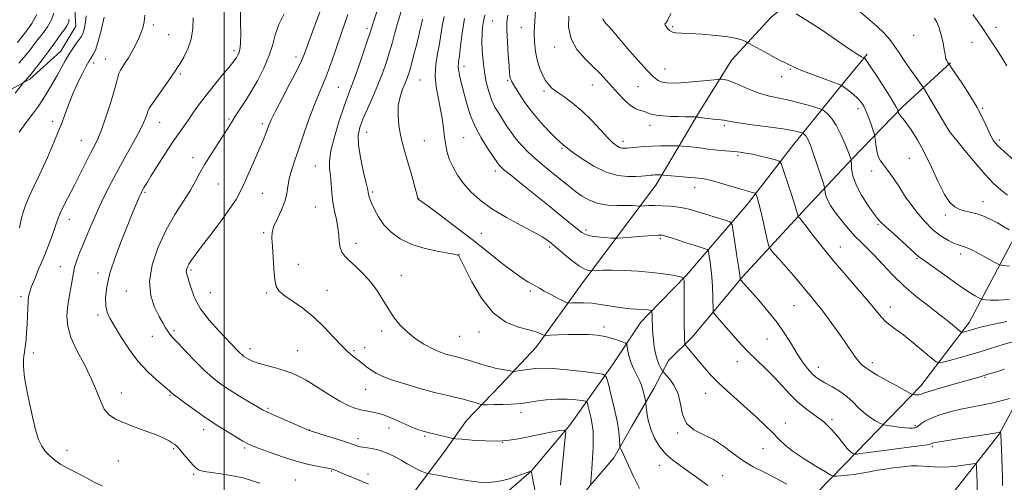
# Model space of a CAD drawing. Extents: x 2197300 to 2200200, y 307300 to 310200.
# Drawn here: x 2197918 to 2198313, y 308281 to 308466 of the extents above; entities that cross this region are included whole.
import ezdxf

# ---------------------------------------------------------------- set-up
doc = ezdxf.new("R2010")
doc.units = 0
doc.header["$MEASUREMENT"] = 0
for name, color, linetype, lineweight in [('BREAKLINE DTM HARD', 7, 'Continuous', 0), ('CONTOUR INDEX', 41, 'Continuous', 13), ('CONTOUR INTERMEDIATE', 44, 'Continuous', 0), ('GRID LINE', 7, 'Continuous', 0), ('SPOT ELEVATION DTM', 2, 'Continuous', 13)]:
    doc.layers.add(name, color=color, linetype=linetype, lineweight=lineweight)

msp = doc.modelspace()

# ---------------------------------------------------------------- linework, layer by layer
at = {"layer": 'BREAKLINE DTM HARD', "extrusion": (-0.07262214331171839, -0.09691299814356902, 0.9926398617281279), "elevation": -188416.9425206443, "flags": 128}
msp.add_lwpolyline([(1574146.012549305, 1553589.739692701), (1574146.012549306, 1553584.867834739)], dxfattribs=at)
at = {"layer": 'BREAKLINE DTM HARD', "extrusion": (0.2445177915805702, -0.3724747244260783, 0.8952505957910769), "elevation": 423631.6103420501, "flags": 128}
msp.add_lwpolyline([(2006865.640143499, -848681.7285428586), (2006829.743109655, -848693.2869537021), (2006808.278943394, -848698.6060670414)], dxfattribs=at)
at = {"layer": 'BREAKLINE DTM HARD'}
for points in [[(2198173.31, 308399.98, 1115.29), (2198190.93, 308429.56, 1120.37), (2198203.86, 308450.27, 1122.97), (2198219.74, 308467.44, 1125.51), (2198232.7, 308478.11, 1126.92), (2198249.2, 308489.97, 1128.75)], [(2197902.33, 308431.97, 1084.52), (2197921.89, 308442.58, 1086.23), (2197934.34, 308453.79, 1087.24), (2197940.28, 308463.84, 1086.95), (2197939.72, 308475.09, 1086.95)], [(2198209.98, 308392.21, 1115.29), (2198228.8, 308416.48, 1119.07), (2198247.03, 308438.98, 1123.79), (2198258.21, 308452.59, 1126.27)], [(2198208.14, 308363.21, 1114.17), (2198232.27, 308389.27, 1118.3), (2198252.28, 308410.59, 1122.08), (2198272.29, 308431.32, 1126.33), (2198291.72, 308449.1, 1130.11)], [(2198228.04, 308266.11, 1106.18), (2198253.94, 308292.76, 1112.2), (2198279.83, 308319.42, 1116.57), (2198299.24, 308344.87, 1120.65), (2198316.26, 308376.81, 1125.31), (2198329.18, 308399.88, 1130.04), (2198337.42, 308406.99, 1131.45), (2198352.2, 308402.91, 1131.45), (2198364.04, 308391.72, 1132.28), (2198374.7, 308383.49, 1131.81), (2198381.81, 308375.25, 1130.86), (2198385.97, 308365.81, 1130.15), (2198389.55, 308355.19, 1129.92), (2198393.73, 308341.04, 1129.68), (2198397.31, 308329.24, 1129.27), (2198399.1, 308323.34, 1128.74)], [(2198170.41, 308396.11, 1114.7), (2198143.63, 308360.4, 1109.2), (2198125.22, 308334.99, 1105.29), (2198110.99, 308319.64, 1103.28), (2198097.34, 308305.47, 1100.97), (2198088.44, 308293.06, 1099.31), (2198076.56, 308277.11, 1096.95), (2198068.26, 308267.07, 1094.76), (2198067.66, 308267.07, 1094.64), (2198053.46, 308265.32, 1093.16), (2198032.15, 308264.78, 1092.63), (2198010.85, 308266.01, 1091.68), (2197995.46, 308267.23, 1091.44), (2197971.2, 308268.47, 1090.79), (2197951.66, 308262.01, 1090.85), (2197934.48, 308254.35, 1086.83), (2197917.89, 308246.1, 1085.58), (2197898.96, 308248.51, 1085.94)], [(2198352.42, 308378.03, 1126.23), (2198329.53, 308333.67, 1116.43), (2198311.33, 308299.95, 1111.88), (2198293.1, 308276.87, 1108.16), (2198268.96, 308256.12, 1104.15), (2198254.83, 308242.5, 1100.48), (2198234.8, 308227.08, 1098.36), (2198220.06, 308219.95, 1096.23), (2198214, 308215.21, 1095.66)], [(2198170.26, 308314.4, 1106.17), (2198172.53, 308318.32, 1106.59), (2198178.47, 308329.55, 1108.9), (2198187.97, 308338.99, 1110.5), (2198196.87, 308349.63, 1112.1), (2198208.14, 308363.21, 1114.17)], [(2198170.32, 308348.1, 1107.77), (2198167.27, 308344.96, 1107.3), (2198155.98, 308327.82, 1104.7), (2198138.76, 308303.6, 1100.2), (2198123.34, 308285.29, 1098.01), (2198107.92, 308271.71, 1097.01), (2198095.46, 308260.49, 1093.87), (2198089.52, 308251.04, 1092.63), (2198085.36, 308242.17, 1092.15), (2198078.83, 308232.13, 1089.31)], [(2198170.12, 308237.16, 1100.1), (2198164.06, 308235.48, 1099.49), (2198140.97, 308231.98, 1097.83), (2198126.18, 308233.79, 1097.3), (2198125.59, 308236.75, 1097.72), (2198130.96, 308255.09, 1098.31), (2198138.09, 308268.09, 1100.67), (2198146.99, 308279.31, 1101.98), (2198156.49, 308290.54, 1103.52), (2198163.62, 308302.95, 1104.94), (2198170.26, 308314.4, 1106.17)]]:
    msp.add_polyline3d(points, dxfattribs=at)
at = {"layer": 'CONTOUR INDEX', "flags": 128}
for points, elevation in [([(2198039.016, 308471.226), (2198037.091, 308466.025), (2198032.062, 308452.5330000001), (2198030.943, 308449.8700000001), (2198029.225, 308446.3520000001), (2198026.4829, 308441.0600000001), (2198023.311, 308435.0039000001), (2198020.552, 308429.677), (2198018.837, 308426.1840000001), (2198017.92, 308424.0789000001), (2198016.687, 308420.769), (2198015.725, 308418.3570000001), (2198014.274, 308414.9190000001), (2198012.253, 308410.3040000001), (2198009.998, 308405.2430000001), (2198007.948, 308400.6880000001), (2198006.351, 308397.2600000001), (2198004.695, 308394.2490000001), (2198002.2771, 308390.611), (2197998.67, 308385.6680000001), (2197994.542, 308380.193), (2197990.836, 308375.322), (2197988.276, 308371.9170000001), (2197986.7129, 308369.7430000001), (2197985.776, 308368.2920000001), (2197985.158, 308367.1290000001), (2197984.803, 308366.1180000001), (2197984.716, 308365.1960000001), (2197984.896, 308364.2550000001), (2197985.313, 308362.9890000001), (2197985.933, 308361.046), (2197986.786, 308358.17), (2197988.181, 308354.498), (2197990.492, 308350.2670000001), (2197993.892, 308345.757), (2197997.75, 308341.4330000001), (2198005.293, 308333.5970000001), (2198006.344, 308332.5420000001), (2198007.156, 308331.8090000001), (2198007.9, 308331.2380000001), (2198008.715, 308330.698), (2198009.767, 308330.079), (2198011.314, 308329.3520000001), (2198013.642, 308328.5110000001), (2198016.882, 308327.5600000001), (2198020.553, 308326.5640000001), (2198024.016, 308325.599), (2198026.862, 308324.6660000001), (2198029.57, 308323.4670000001), (2198032.8461, 308321.6291000001), (2198037.147, 308318.952), (2198041.936, 308315.9290000001), (2198046.427, 308313.2270000001), (2198050.024, 308311.36), (2198052.876, 308310.235), (2198055.323, 308309.606), (2198057.698, 308309.2160000001), (2198060.316, 308308.746), (2198063.486, 308307.865), (2198067.355, 308306.373), (2198071.421, 308304.5980000001), (2198075.021, 308302.9969), (2198077.652, 308301.9230000001), (2198079.467, 308301.297), (2198080.776, 308300.9340000001), (2198081.889, 308300.6660000001), (2198084.659, 308300.0320000001), (2198090.731, 308298.5630000001), (2198091.844, 308298.3100000001), (2198093.062, 308298.15), (2198095.428, 308297.9450000001), (2198099.625, 308297.615), (2198104.889, 308297.307), (2198110.094, 308297.225), (2198114.415, 308297.5200000001), (2198118.217, 308298.1350000001), (2198122.1679, 308298.958), (2198126.675, 308299.8740000001), (2198131.118, 308300.74), (2198134.618, 308301.4080000001), (2198136.528, 308301.6531000001), (2198137.144, 308300.9390000001), (2198136.992, 308298.6549000001), (2198135.966, 308289.199), (2198135.418, 308283.92), (2198134.9989, 308279.513)], 1100), ([(2197951.7669, 308467.4940000001), (2197950.508, 308462.066), (2197949.241, 308457.2830000001), (2197948.184, 308454.153), (2197947.35, 308452.4070000001), (2197946.704, 308451.453), (2197946.174, 308450.7150000001), (2197945.534, 308449.6730000001), (2197944.522, 308447.822), (2197942.97, 308444.8140000001), (2197941.077, 308440.932), (2197939.139, 308436.615), (2197937.389, 308432.2560000001), (2197934.386, 308424.1830000001), (2197933.014, 308420.7210000001), (2197931.672, 308417.523), (2197928.938, 308411.0960000001), (2197927.417, 308407.599), (2197925.666, 308403.828), (2197923.657, 308399.757), (2197921.62, 308395.4780000001), (2197919.8541, 308391.1120000001), (2197918.5799, 308386.818), (2197917.716, 308382.909)], 1090), ([(2198088.281, 308467.7660000001), (2198087.562, 308463.8460000001), (2198087.03, 308460.3670000001), (2198086.453, 308456.8150000001), (2198085.695, 308452.7990000001), (2198085.004, 308448.4340000001), (2198084.725, 308443.958), (2198085.088, 308439.5650000001), (2198085.875, 308435.268), (2198086.752, 308431.0370000001), (2198087.458, 308426.8690000001), (2198088.003, 308422.8890000001), (2198088.468, 308419.252), (2198088.944, 308416.047), (2198089.574, 308413.111), (2198090.51, 308410.2120000001), (2198091.882, 308407.1690000001), (2198093.736, 308403.981), (2198096.092, 308400.693), (2198099.011, 308397.344), (2198102.716, 308393.936), (2198107.467, 308390.464), (2198113.295, 308386.9770000001), (2198119.309, 308383.7420000001), (2198124.388, 308381.0820000001), (2198127.698, 308379.225), (2198129.557, 308378.029), (2198130.57, 308377.2590000001), (2198131.32, 308376.6510000001), (2198132.3, 308375.8370000001), (2198136.6399, 308372.192), (2198139.769, 308369.6570000001), (2198142.669, 308367.512), (2198144.784, 308366.2739), (2198146.149, 308365.768), (2198146.9491, 308365.644), (2198147.392, 308365.6120000001), (2198147.801, 308365.621), (2198149.911, 308365.7830000001), (2198152.237, 308365.871), (2198155.783, 308365.871), (2198160.646, 308365.7251), (2198166.219, 308365.4230000001), (2198171.718, 308364.9680000001), (2198176.464, 308364.3860000001), (2198180.204, 308363.7869000001), (2198182.788, 308363.306), (2198184.165, 308362.903), (2198184.672, 308361.8430000001), (2198184.743, 308359.2170000001), (2198184.743, 308354.5150000001), (2198184.753, 308348.816), (2198184.783, 308343.601), (2198184.837, 308340.019), (2198184.902, 308337.9170000001), (2198184.957, 308336.8100000001), (2198185.02, 308336.23), (2198185.255, 308335.762), (2198185.864, 308335.0050000001), (2198190.58, 308329.366), (2198192.857, 308326.687), (2198195.493, 308323.7390000001), (2198198.578, 308320.5630000001), (2198202.148, 308317.2039000001), (2198206.027, 308313.73), (2198209.987, 308310.2160000001), (2198213.806, 308306.751), (2198217.301, 308303.47), (2198220.294, 308300.5270000001), (2198222.759, 308297.9880000001), (2198225.26, 308295.5970000001), (2198228.5101, 308293.0110000001), (2198232.908, 308290.0440000001), (2198237.607, 308287.121), (2198241.449, 308284.8190000001), (2198243.6301, 308283.557), (2198244.78, 308283.115), (2198245.883, 308283.115), (2198247.713, 308283.247), (2198250.2, 308283.474), (2198253.065, 308283.829), (2198256.07, 308284.3250000001), (2198259.158, 308284.9), (2198262.317, 308285.4731000001), (2198265.506, 308285.9790000001), (2198268.57, 308286.41), (2198271.325, 308286.7710000001), (2198273.681, 308287.0600000001), (2198275.925, 308287.23), (2198278.439, 308287.225), (2198285.107, 308286.812), (2198289.074, 308286.7720000001), (2198293.206, 308287.0490000001), (2198297.001, 308287.5060000001), (2198299.883, 308287.937), (2198301.457, 308288.1390000001), (2198302.049, 308287.925), (2198302.168, 308287.111), (2198302.314, 308283.3840000001), (2198302.395, 308280.702), (2198302.436, 308277.6240000001)], 1110), ([(2198138.394, 308467.915), (2198138.33, 308463.4010000001), (2198139.285, 308458.6940000001), (2198141.6621, 308454.453), (2198144.907, 308450.763), (2198148.232, 308447.566), (2198151.03, 308444.7770000001), (2198153.435, 308442.1890000001), (2198158.246, 308436.7820000001), (2198160.788, 308434.1300000001), (2198163.208, 308432.0140000001), (2198165.354, 308430.7110000001), (2198167.197, 308430.002), (2198168.738, 308429.5420000001), (2198170.047, 308429.057), (2198171.469, 308428.5580000001), (2198173.42, 308428.122), (2198176.163, 308427.8130000001), (2198179.35, 308427.6180000001), (2198182.484, 308427.5040000001), (2198185.139, 308427.443), (2198189.836, 308427.3900000001), (2198190.109, 308427.3640000001), (2198190.637, 308427.2990000001), (2198191.548, 308427.1690000001), (2198192.914, 308426.9600000001), (2198194.581, 308426.7170000001), (2198196.337, 308426.501), (2198197.994, 308426.3540000001), (2198199.455, 308426.2420000001), (2198200.646, 308426.11), (2198203.331, 308425.5640000001), (2198206.618, 308425.028), (2198212.081, 308424.269), (2198218.53, 308423.404), (2198224.339, 308422.5810000001), (2198228.252, 308421.926), (2198230.484, 308421.4510000001), (2198231.616, 308421.143), (2198232.173, 308420.9720000001), (2198232.452, 308420.85), (2198232.693, 308420.67), (2198233.084, 308420.3339000001), (2198233.611, 308419.7670000001), (2198234.208, 308418.898), (2198234.841, 308417.6240000001), (2198235.603, 308415.6940000001), (2198236.615, 308412.8260000001), (2198237.927, 308408.947), (2198240.4, 308401.4920000001), (2198241.0119, 308399.6130000001), (2198241.243, 308398.748), (2198241.289, 308398.1560000001), (2198241.349, 308397.2231000001), (2198241.617, 308395.845), (2198242.2889, 308394.045), (2198243.502, 308391.8640000001), (2198245.161, 308389.41), (2198247.1129, 308386.811), (2198249.219, 308384.187), (2198251.406, 308381.6360000001), (2198253.616, 308379.2490000001), (2198255.834, 308377.0410000001), (2198258.2359, 308374.703), (2198261.042, 308371.849), (2198264.431, 308368.213), (2198268.415, 308364.0199000001), (2198272.969, 308359.6170000001), (2198277.977, 308355.327), (2198282.981, 308351.3700000001), (2198287.436, 308347.941), (2198290.904, 308345.2010000001), (2198293.381, 308343.1670000001), (2198294.969, 308341.8219), (2198295.823, 308341.1200000001), (2198296.299, 308340.9060000001), (2198296.807, 308340.9940000001), (2198298.8, 308341.546), (2198301.513, 308342.3430000001), (2198303.841, 308342.9450000001), (2198307.97, 308343.8800000001), (2198314.369, 308345.225)], 1120), ([(2198285.343, 308467.029), (2198286.269, 308465.405), (2198287.1799, 308463.1680000001), (2198288.023, 308460.253), (2198288.734, 308457.138), (2198289.245, 308454.4390000001), (2198289.524, 308452.6120000001), (2198289.684, 308451.4770000001), (2198289.872, 308450.6950000001), (2198290.192, 308449.996), (2198290.572, 308449.3840000001), (2198291.246, 308448.4280000001), (2198291.436, 308448.1250000001), (2198292.09, 308447.1410000001), (2198296.229, 308441.052), (2198299.407, 308436.2050000001), (2198302.439, 308431.1950000001), (2198304.77, 308426.73), (2198306.467, 308423.0170000001), (2198307.752, 308420.1360000001), (2198308.915, 308418.0260000001), (2198310.532, 308416.0590000001), (2198313.244, 308413.4660000001), (2198317.38, 308409.7830000001)], 1130)]:
    msp.add_lwpolyline(points, dxfattribs=dict(at, elevation=elevation))
at = {"layer": 'CONTOUR INTERMEDIATE', "flags": 128}
for points, elevation in [([(2198063.009, 308474.7860000001), (2198060.103, 308466.0270000001), (2198058.557, 308461.2450000001), (2198057.561, 308458.224), (2198055.939, 308453.4160000001), (2198053.979, 308447.726), (2198052.124, 308442.5090000001), (2198050.681, 308438.6840000001), (2198049.418, 308435.404), (2198047.969, 308431.3800000001), (2198046.114, 308425.7610000001), (2198044.223, 308419.443), (2198042.811, 308413.7540000001), (2198042.246, 308409.659), (2198042.301, 308406.6510000001), (2198042.6, 308403.8590000001), (2198042.855, 308400.6020000001), (2198043.127, 308396.9620000001), (2198043.564, 308393.2150000001), (2198044.251, 308389.5910000001), (2198045.022, 308386.1481), (2198045.649, 308382.9), (2198045.982, 308379.876), (2198046.192, 308377.172), (2198046.526, 308374.8960000001), (2198047.217, 308373.0800000001), (2198048.43, 308371.427), (2198050.314, 308369.5600000001), (2198052.922, 308367.1780000001), (2198055.926, 308364.2910000001), (2198058.903, 308360.98), (2198061.526, 308357.3570000001), (2198063.855, 308353.6310000001), (2198066.047, 308350.0370000001), (2198068.261, 308346.7600000001), (2198070.671, 308343.7789), (2198073.456, 308341.0241), (2198076.707, 308338.4610000001), (2198080.1761, 308336.192), (2198083.529, 308334.3580000001), (2198086.489, 308333.0519000001), (2198089, 308332.1800000001), (2198091.063, 308331.605), (2198094.315, 308330.7940000001), (2198096.153, 308330.2839), (2198098.4789, 308329.5700000001), (2198103.396, 308328.0050000001), (2198105.321, 308327.4230000001), (2198107.017, 308326.9671000001), (2198108.822, 308326.551), (2198110.946, 308326.115), (2198114.764, 308325.3860000001), (2198115.739, 308325.2180000001), (2198116.389, 308325.197), (2198117.271, 308325.306), (2198120.785, 308325.8100000001), (2198122.916, 308326.126), (2198125.047, 308326.4120000001), (2198127.768, 308326.546), (2198131.849, 308326.3889000001), (2198137.664, 308325.8680000001), (2198143.986, 308325.17), (2198149.193, 308324.5490000001), (2198152.117, 308324.0700000001), (2198153.415, 308323.035), (2198154.199, 308320.557), (2198155.332, 308316.1030000001), (2198156.671, 308310.5640000001), (2198157.827, 308305.1841000001), (2198158.503, 308300.9731000001), (2198158.788, 308298.0060000001), (2198158.906, 308295.116), (2198159.025, 308294.5380000001), (2198159.326, 308293.8951000001), (2198159.911, 308292.724), (2198160.886, 308290.681), (2198162.357, 308287.4560000001), (2198164.382, 308282.986), (2198166.819, 308278.209)], 1104), ([(2197924.671, 308468.508), (2197922.665, 308464.8920000001), (2197920.299, 308461.5870000001), (2197918.224, 308458.9780000001), (2197916.933, 308457.327)], 1082), ([(2197931.572, 308469.0800000001), (2197930.63, 308466.3960000001), (2197928.977, 308463.5550000001), (2197926.973, 308460.817), (2197925.106, 308458.4770000001), (2197923.738, 308456.7361), (2197922.746, 308455.414), (2197921.887, 308454.241), (2197920.906, 308452.947), (2197919.512, 308451.2880000001), (2197917.404, 308449.0260000001)], 1084), ([(2197968.08, 308468.3260000001), (2197967.772, 308465.523), (2197967.22, 308463.143), (2197966.489, 308461.0150000001), (2197965.637, 308458.9890000001), (2197964.687, 308457.008), (2197963.655, 308455.0360000001), (2197962.559, 308453.056), (2197961.435, 308451.127), (2197960.3201, 308449.3261000001), (2197959.261, 308447.708), (2197958.334, 308446.23), (2197957.626, 308444.824), (2197957.15, 308443.3310000001), (2197956.6391, 308441.2150000001), (2197955.753, 308437.8470000001), (2197954.272, 308432.904), (2197952.45, 308427.2930000001), (2197950.659, 308422.225), (2197949.164, 308418.557), (2197947.793, 308415.7230000001), (2197946.264, 308412.802), (2197944.368, 308409.0929), (2197942.193, 308404.78), (2197939.894, 308400.2660000001), (2197935.646, 308392.0820000001), (2197934.125, 308388.9880000001), (2197933.193, 308386.757), (2197932.541, 308384.8150000001), (2197931.756, 308382.414), (2197930.523, 308379.0100000001), (2197928.93, 308374.866), (2197927.164, 308370.449), (2197925.41, 308366.192), (2197923.833, 308362.3970000001), (2197922.596, 308359.333), (2197921.81, 308357.123), (2197921.3801, 308355.3030000001), (2197921.159, 308353.2600000001), (2197921.017, 308350.5430000001), (2197920.896, 308347.3460000001), (2197920.754, 308344.0220000001), (2197920.564, 308340.8900000001), (2197920.341, 308338.1240000001), (2197920.114, 308335.8620000001), (2197919.903, 308334.1690000001), (2197919.695, 308332.811), (2197919.471, 308331.4790000001), (2197919.256, 308329.795), (2197919.269, 308327.0970000001), (2197919.774, 308322.6520000001), (2197920.932, 308316.126), (2197922.483, 308308.785), (2197924.062, 308302.29), (2197925.406, 308297.888), (2197926.648, 308295.143), (2197928.026, 308293.2050000001), (2197929.738, 308291.372), (2197931.8419, 308289.5600000001), (2197934.357, 308287.833), (2197937.283, 308286.2220000001), (2197940.525, 308284.6120000001), (2197943.964, 308282.8520000001), (2197947.487, 308280.8960000001), (2197950.999, 308279.1240000001)], 1092), ([(2198006.494, 308470.818), (2198006.524, 308465.3520000001), (2198006.586, 308460.5150000001), (2198006.544, 308457.2290000001), (2198006.384, 308455.23), (2198006.119, 308453.959), (2198005.765, 308452.943), (2198005.348, 308452.0600000001), (2198004.896, 308451.273), (2198004.37, 308450.4780000001), (2198003.465, 308449.297), (2198001.811, 308447.284), (2197999.189, 308444.159), (2197996.001, 308440.3130000001), (2197992.8, 308436.3030000001), (2197990.026, 308432.5910000001), (2197987.661, 308429.253), (2197985.574, 308426.2661000001), (2197981.532, 308420.6130000001), (2197979.078, 308417.0169), (2197976.122, 308412.4720000001), (2197973.081, 308407.671), (2197970.504, 308403.5440000001), (2197968.803, 308400.7889), (2197967.822, 308399.1670000001), (2197967.2669, 308398.2070000001), (2197966.864, 308397.458), (2197966.431, 308396.557), (2197965.811, 308395.1580000001), (2197964.851, 308392.926), (2197963.433, 308389.5550000001), (2197961.446, 308384.746), (2197958.893, 308378.4230000001), (2197956.236, 308371.3910000001), (2197954.052, 308364.6780000001), (2197952.781, 308359.115), (2197952.32, 308354.758), (2197952.4309, 308351.464), (2197952.9449, 308348.9829000001), (2197953.983, 308346.6190000001), (2197955.735, 308343.567), (2197958.32, 308339.2860000001), (2197961.579, 308334.2910000001), (2197965.281, 308329.36), (2197969.148, 308325.1510000001), (2197972.723, 308321.8459000001), (2197977.144, 308318.121), (2197977.921, 308317.4190000001), (2197978.6389, 308316.687), (2197979.523, 308315.9591), (2197981.431, 308314.518), (2197984.631, 308312.181), (2197988.431, 308309.4510000001), (2197991.899, 308307.003), (2197994.383, 308305.312), (2197996.349, 308304.052), (2198004.682, 308298.91), (2198007.471, 308297.219), (2198009.43, 308296.111), (2198011.282, 308295.2650000001), (2198014.0319, 308294.2060000001), (2198018.373, 308292.6080000001), (2198023.726, 308290.7420000001), (2198029.197, 308289.028), (2198034.014, 308287.795), (2198037.904, 308287.001), (2198040.718, 308286.5140000001), (2198042.403, 308286.2070000001), (2198043.301, 308285.9950000001), (2198043.855, 308285.7980000001), (2198045.512, 308285.0960000001), (2198047.256, 308284.373), (2198052.894, 308282.073), (2198055.727, 308280.8900000001), (2198057.956, 308279.9120000001)], 1096), ([(2198024.056, 308468.8460000001), (2198021.909, 308464.5170000001), (2198020.436, 308460.316), (2198019.288, 308456.137), (2198017.918, 308451.741), (2198015.9219, 308446.9870000001), (2198013.458, 308442.1350000001), (2198010.821, 308437.546), (2198008.285, 308433.5200000001), (2198004.1859, 308427.373), (2198002.815, 308425.1680000001), (2198001.529, 308423.012), (2197999.838, 308420.3030000001), (2197994.68, 308412.469), (2197992.149, 308408.4120000001), (2197990.204, 308404.9120000001), (2197988.468, 308401.6190000001), (2197986.3809, 308397.9820000001), (2197983.537, 308393.5440000001), (2197980.171, 308388.226), (2197976.674, 308382.0389), (2197973.461, 308375.1030000001), (2197971.035, 308367.964), (2197969.921, 308361.273), (2197970.426, 308355.568), (2197971.986, 308350.926), (2197973.817, 308347.3090000001), (2197975.2901, 308344.6470000001), (2197976.397, 308342.736), (2197977.284, 308341.339), (2197978.146, 308340.17), (2197979.374, 308338.741), (2197981.408, 308336.5161000001), (2197984.513, 308333.1740000001), (2197988.258, 308329.2590000001), (2197992.0349, 308325.528), (2197995.412, 308322.547), (2197998.638, 308320.099), (2198002.135, 308317.7710000001), (2198006.134, 308315.285), (2198010.104, 308312.893), (2198013.324, 308310.98), (2198015.3731, 308309.779), (2198017.029, 308308.91), (2198019.369, 308307.8410000001), (2198023.091, 308306.213), (2198034.047, 308301.513), (2198035.046, 308301.209), (2198040.894, 308299.373), (2198045.382, 308297.942), (2198049.423, 308296.6200000001), (2198052.143, 308295.6880000001), (2198053.943, 308295.099), (2198055.54, 308294.7280000001), (2198057.5149, 308294.4390000001), (2198059.896, 308294.0550000001), (2198062.573, 308293.3920000001), (2198065.427, 308292.323), (2198068.305, 308290.9660000001), (2198071.046, 308289.496), (2198073.516, 308288.0750000001), (2198075.688, 308286.8090000001), (2198077.562, 308285.79), (2198079.1319, 308285.0810000001), (2198080.361, 308284.637), (2198081.206, 308284.3860000001), (2198081.765, 308284.2390000001), (2198082.6951, 308284.05), (2198088.5659, 308282.9550000001), (2198093.353, 308282.0980000001), (2198098.202, 308281.2920000001), (2198102.397, 308280.736), (2198106.158, 308280.5820000001), (2198109.939, 308280.9720000001), (2198114.005, 308281.953), (2198117.87, 308283.198), (2198120.8589, 308284.2860000001), (2198123.107, 308285.1180000001), (2198123.211, 308285.1420000001), (2198123.267, 308284.997), (2198123.475, 308284.068), (2198123.97, 308281.5820000001), (2198125.893, 308271.5860000001)], 1098), ([(2198049.672, 308468.5170000001), (2198047.049, 308461.192), (2198045.694, 308457.3100000001), (2198044.206, 308452.882), (2198042.642, 308448.28), (2198041.089, 308444.0330000001), (2198039.596, 308440.448), (2198038.052, 308436.932), (2198036.307, 308432.671), (2198034.272, 308427.1360000001), (2198032.112, 308420.9440000001), (2198030.056, 308414.9990000001), (2198028.301, 308410.013), (2198026.936, 308405.927), (2198026.02, 308402.49), (2198025.529, 308399.448), (2198025.115, 308396.5271000001), (2198024.347, 308393.4500000001), (2198022.953, 308390.0540000001), (2198021.3081, 308386.6310000001), (2198019.944, 308383.589), (2198019.262, 308381.138), (2198019.1371, 308378.704), (2198019.309, 308375.5170000001), (2198019.565, 308371.116), (2198019.875, 308366.28), (2198020.256, 308362.099), (2198020.796, 308359.3460000001), (2198021.875, 308357.519), (2198023.944, 308355.7980000001), (2198027.283, 308353.5071), (2198031.488, 308350.546), (2198035.9809, 308346.9591), (2198040.252, 308342.8860000001), (2198044.0549, 308338.8350000001), (2198047.21, 308335.4110000001), (2198049.6071, 308333.0490000001), (2198051.4141, 308331.518), (2198052.865, 308330.4160000001), (2198054.156, 308329.4170000001), (2198056.363, 308327.6570000001), (2198057.296, 308326.9450000001), (2198058.257, 308326.2600000001), (2198059.409, 308325.4880000001), (2198060.972, 308324.528), (2198063.382, 308323.3310000001), (2198067.134, 308321.8621), (2198072.463, 308320.1350000001), (2198078.58, 308318.3580000001), (2198084.434, 308316.7870000001), (2198089.204, 308315.6111), (2198092.974, 308314.736), (2198096.054, 308314.003), (2198098.68, 308313.2901), (2198100.802, 308312.6470000001), (2198102.293, 308312.1631000001), (2198103.173, 308311.9), (2198104.043, 308311.811), (2198105.648, 308311.818), (2198108.466, 308311.8580000001), (2198111.9, 308311.9230000001), (2198115.082, 308312.0150000001), (2198117.421, 308312.1471000001), (2198119.41, 308312.3680000001), (2198125.196, 308313.2550000001), (2198129.282, 308313.774), (2198133.596, 308314.0870000001), (2198137.68, 308314.057), (2198141.165, 308313.806), (2198143.7019, 308313.5231), (2198145.087, 308313.296), (2198145.702, 308312.806), (2198146.073, 308311.632), (2198146.61, 308309.5050000001), (2198147.248, 308306.757), (2198147.804, 308303.8700000001), (2198148.132, 308301.165), (2198148.23, 308298.311), (2198148.134, 308294.8140000001), (2198147.89, 308290.432), (2198147.586, 308285.9229000001), (2198147.128, 308279.546)], 1102), ([(2198071.388, 308471.046), (2198069.474, 308464.5700000001), (2198068.522, 308461.1360000001), (2198067.516, 308457.4440000001), (2198066.391, 308453.5150000001), (2198065.084, 308449.3609), (2198063.543, 308444.964), (2198061.72, 308440.2940000001), (2198059.627, 308435.4020000001), (2198057.511, 308430.649), (2198055.679, 308426.476), (2198054.3989, 308423.1080000001), (2198053.776, 308419.9170000001), (2198053.877, 308416.0630000001), (2198054.6799, 308411.0420000001), (2198055.825, 308405.714), (2198056.866, 308401.2770000001), (2198057.465, 308398.606), (2198057.861, 308396.539), (2198058.068, 308395.7330000001), (2198058.47, 308394.551), (2198059.174, 308392.773), (2198060.2831, 308390.269), (2198061.89, 308387.2770000001), (2198064.085, 308384.122), (2198066.9649, 308381.101), (2198070.651, 308378.3950000001), (2198075.27, 308376.1549000001), (2198080.749, 308374.4870000001), (2198086.202, 308373.3250000001), (2198090.545, 308372.5590000001), (2198092.992, 308372.0800000001), (2198093.971, 308371.7939), (2198094.211, 308371.605), (2198094.396, 308371.278), (2198095.032, 308370.0000000001), (2198096.58, 308366.8140000001), (2198099.378, 308361.224), (2198103.267, 308354.578), (2198107.964, 308348.6850000001), (2198113.122, 308344.9170000001), (2198118.134, 308342.9010000001), (2198122.33, 308341.827), (2198125.209, 308341.025), (2198126.948, 308340.3860000001), (2198127.896, 308339.941), (2198128.456, 308339.708), (2198129.26, 308339.6481), (2198130.998, 308339.709), (2198134.127, 308339.838), (2198138.172, 308339.9670000001), (2198142.4249, 308340.0270000001), (2198146.315, 308339.9510000001), (2198149.805, 308339.6850000001), (2198152.996, 308339.1800000001), (2198155.931, 308338.4300000001), (2198158.426, 308337.6080000001), (2198160.237, 308336.927), (2198161.222, 308336.4999000001), (2198161.639, 308336.013), (2198161.844, 308335.051), (2198162.148, 308333.3210000001), (2198162.664, 308331.0320000001), (2198163.459, 308328.5160000001), (2198164.549, 308326.0569000001), (2198165.752, 308323.7340000001), (2198166.834, 308321.5750000001), (2198167.619, 308319.6070000001), (2198168.149, 308317.8491000001), (2198168.523, 308316.318), (2198169.3131, 308312.9060000001), (2198169.39, 308312.306), (2198169.517, 308311.024), (2198169.777, 308308.6991000001), (2198170.314, 308305.568), (2198171.289, 308302.024), (2198172.821, 308298.425), (2198174.863, 308295.013), (2198177.326, 308291.9950000001), (2198180.113, 308289.5021), (2198183.095, 308287.351), (2198186.135, 308285.279), (2198189.097, 308283.116), (2198191.846, 308281.0550000001), (2198194.251, 308279.3810000001)], 1106), ([(2198104.595, 308468.296), (2198104.104, 308465.9060000001), (2198103.757, 308463.4870000001), (2198103.554, 308460.812), (2198103.509, 308457.66), (2198103.638, 308453.8970000001), (2198103.959, 308449.7320000001), (2198104.49, 308445.4610000001), (2198105.244, 308441.3511), (2198106.213, 308437.557), (2198107.383, 308434.2060000001), (2198108.732, 308431.361), (2198110.218, 308428.8420000001), (2198113.417, 308423.866), (2198115.168, 308421.2380000001), (2198117.1271, 308418.595), (2198119.3651, 308415.99), (2198121.885, 308413.4130000001), (2198124.674, 308410.8331), (2198127.685, 308408.2450000001), (2198130.74, 308405.731), (2198136.213, 308401.312), (2198138.623, 308399.3900000001), (2198141.062, 308397.5110000001), (2198143.7179, 308395.615), (2198146.715, 308393.9020000001), (2198150.163, 308392.637), (2198154.063, 308391.9950000001), (2198157.98, 308391.8030000001), (2198161.37, 308391.796), (2198163.816, 308391.763), (2198165.401, 308391.693), (2198166.831, 308391.5850000001), (2198167.2, 308391.5860000001), (2198168.778, 308391.7070000001), (2198170.421, 308391.778), (2198172.8, 308391.79), (2198175.918, 308391.704), (2198179.313, 308391.513), (2198182.411, 308391.2211000001), (2198184.851, 308390.817), (2198187.133, 308390.225), (2198201.248, 308385.909), (2198203.125, 308385.2110000001), (2198203.951, 308384.0580000001), (2198204.437, 308381.464), (2198205.9481, 308371.4160000001), (2198206.644, 308366.692), (2198207.037, 308363.887), (2198207.185, 308362.6599), (2198207.228, 308362.1340000001), (2198207.336, 308361.9660000001), (2198214.661, 308353.802), (2198218.395, 308349.448), (2198222.068, 308344.785), (2198225.178, 308340.2670000001), (2198227.787, 308336.0650000001), (2198230.098, 308332.284), (2198232.268, 308329.0210000001), (2198234.274, 308326.3379), (2198236.051, 308324.2930000001), (2198237.603, 308322.8680000001), (2198239.226, 308321.7640000001), (2198241.287, 308320.605), (2198244.016, 308319.0939), (2198247.0941, 308317.2420000001), (2198250.0629, 308315.133), (2198252.586, 308312.8670000001), (2198254.814, 308310.6051), (2198257.017, 308308.518), (2198259.36, 308306.758), (2198261.572, 308305.388), (2198263.278, 308304.4500000001), (2198264.274, 308303.9419), (2198265.058, 308303.691), (2198266.303, 308303.4820000001), (2198268.458, 308303.1570000001), (2198271.082, 308302.7860000001), (2198273.511, 308302.496), (2198275.231, 308302.3810000001), (2198276.324, 308302.398), (2198277.02, 308302.47), (2198277.541, 308302.5580000001), (2198278.068, 308302.768), (2198278.771, 308303.2430000001), (2198279.832, 308304.0800000001), (2198281.482, 308305.191), (2198283.966, 308306.4449000001), (2198287.414, 308307.7170000001), (2198291.518, 308308.92), (2198295.86, 308309.9759000001), (2198300.0939, 308310.8430000001), (2198304.185, 308311.621), (2198308.171, 308312.4450000001), (2198312.016, 308313.3950000001), (2198315.39, 308314.3360000001)], 1114), ([(2198113.858, 308468.2010000001), (2198113.543, 308465.6399000001), (2198113.521, 308462.248), (2198113.732, 308457.5360000001), (2198114.063, 308452.3680000001), (2198114.388, 308447.9460000001), (2198114.609, 308445.1670000001), (2198114.75, 308443.726), (2198114.866, 308443.012), (2198115.044, 308442.4390000001), (2198115.509, 308441.5171000001), (2198116.52, 308439.775), (2198118.274, 308436.9010000001), (2198120.718, 308433.198), (2198123.738, 308429.1240000001), (2198127.15, 308425.1240000001), (2198130.481, 308421.5900000001), (2198133.189, 308418.898), (2198134.885, 308417.296), (2198135.791, 308416.498), (2198136.283, 308416.0881000001), (2198136.772, 308415.655), (2198137.816, 308414.8100000001), (2198140.008, 308413.1730000001), (2198143.721, 308410.5630000001), (2198148.448, 308407.6179000001), (2198153.462, 308405.177), (2198158.125, 308403.865), (2198162.1519, 308403.452), (2198165.346, 308403.4940000001), (2198167.594, 308403.6190000001), (2198169.119, 308403.7440000001), (2198171.183, 308403.9570000001), (2198172.078, 308404.0320000001), (2198172.964, 308404.083), (2198173.86, 308404.1090000001), (2198175.295, 308404.116), (2198175.7139, 308404.1080000001), (2198176.416, 308404.0580000001), (2198184.198, 308403.3960000001), (2198187.186, 308403.1300000001), (2198189.092, 308402.9439000001), (2198191.813, 308402.6470000001), (2198193.272, 308402.3890000001), (2198195.696, 308401.807), (2198199.28, 308400.811), (2198207.143, 308398.512), (2198209.899, 308397.726), (2198211.692, 308397.2380000001), (2198212.75, 308396.964), (2198213.299, 308396.7940000001), (2198213.572, 308396.5170000001), (2198213.802, 308395.893), (2198214.186, 308394.6879000001), (2198214.767, 308392.6670000001), (2198215.55, 308389.5989), (2198216.506, 308385.4650000001), (2198217.468, 308381.1), (2198218.2331, 308377.55), (2198218.723, 308375.5090000001), (2198219.355, 308374.2550000001), (2198220.671, 308372.713), (2198223.0089, 308370.1090000001), (2198225.896, 308366.8680000001), (2198228.654, 308363.7180000001), (2198230.774, 308361.209), (2198233.916, 308357.3701000001), (2198235.569, 308355.4070000001), (2198237.553, 308353.0140000001), (2198240.0161, 308349.898), (2198243.007, 308345.9151), (2198246.182, 308341.5310000001), (2198249.101, 308337.3590000001), (2198253.244, 308331.2170000001), (2198254.746, 308329.241), (2198256.084, 308327.8950000001), (2198257.242, 308327.008), (2198258.165, 308326.3840000001), (2198258.919, 308325.811), (2198260.064, 308325.002), (2198262.278, 308323.6510000001), (2198265.9271, 308321.6080000001), (2198270.121, 308319.3320000001), (2198275.641, 308316.383), (2198276.489, 308315.9770000001), (2198276.924, 308315.871), (2198277.524, 308315.7860000001), (2198278.27, 308315.724), (2198278.993, 308315.7540000001), (2198279.68, 308315.954), (2198280.934, 308316.431), (2198283.511, 308317.2990000001), (2198287.838, 308318.601), (2198293.008, 308320.0860000001), (2198303.647, 308323.0710000001), (2198305.604, 308323.6470000001), (2198307.65, 308324.285), (2198310.143, 308325.0760000001), (2198313.394, 308326.0960000001)], 1116), ([(2198125.033, 308470.074), (2198124.692, 308465.8370000001), (2198124.496, 308461.4120000001), (2198124.573, 308457.373), (2198124.955, 308453.73), (2198125.649, 308450.3570000001), (2198126.64, 308447.1790000001), (2198127.809, 308444.3400000001), (2198129.016, 308442.0360000001), (2198130.198, 308440.36), (2198131.61, 308438.9940000001), (2198133.587, 308437.5150000001), (2198136.364, 308435.561), (2198139.778, 308433.0149000001), (2198143.5681, 308429.822), (2198147.453, 308426.045), (2198151.086, 308422.2220000001), (2198154.103, 308419.0100000001), (2198156.2491, 308416.9010000001), (2198157.712, 308415.7270000001), (2198158.788, 308415.155), (2198159.721, 308414.893), (2198160.526, 308414.8100000001), (2198161.165, 308414.8190000001), (2198161.671, 308414.849), (2198165.8169, 308415.2320000001), (2198168.687, 308415.4570000001), (2198171.988, 308415.6420000001), (2198175.41, 308415.7390000001), (2198178.528, 308415.769), (2198182.214, 308415.758), (2198183.001, 308415.73), (2198183.92, 308415.6580000001), (2198185.483, 308415.5220000001), (2198187.546, 308415.327), (2198189.799, 308415.0789000001), (2198192.013, 308414.79), (2198194.268, 308414.485), (2198196.72, 308414.1960000001), (2198199.458, 308413.9440000001), (2198204.935, 308413.496), (2198207.254, 308413.252), (2198209.537, 308412.9080000001), (2198212.194, 308412.3790000001), (2198215.443, 308411.626), (2198218.751, 308410.811), (2198221.398, 308410.1390000001), (2198222.898, 308409.643), (2198223.7209, 308408.6400000001), (2198224.569, 308406.269), (2198227.595, 308397.0040000001), (2198229.031, 308392.54), (2198229.9, 308389.7301), (2198230.3, 308388.324), (2198230.503, 308387.475), (2198230.5849, 308387.312), (2198231.132, 308386.6800000001), (2198231.997, 308385.6200000001), (2198233.684, 308383.481), (2198236.436, 308379.9460000001), (2198240.149, 308375.248), (2198244.631, 308369.753), (2198249.615, 308363.8699), (2198254.527, 308358.175), (2198258.719, 308353.2830000001), (2198263.8711, 308347.083), (2198265.635, 308345.2330000001), (2198267.491, 308343.724), (2198269.785, 308342.089), (2198272.833, 308339.8360000001), (2198276.744, 308336.7010000001), (2198280.797, 308333.3140000001), (2198284.066, 308330.5329), (2198285.972, 308329.0170000001), (2198287.334, 308328.637), (2198289.3189, 308329.068), (2198292.798, 308330.0160000001), (2198297.448, 308331.316), (2198302.65, 308332.8351), (2198312.934, 308336.0021), (2198317.742, 308337.398)], 1118), ([(2198179.3439, 308468.931), (2198178.059, 308466.1511000001), (2198177.345, 308465.05), (2198177.021, 308464.762), (2198176.941, 308464.5480000001), (2198177.08, 308464.203), (2198177.447, 308463.655), (2198178.0509, 308462.882), (2198178.9, 308462.0600000001), (2198180.001, 308461.4180000001), (2198181.442, 308461.11), (2198183.63, 308461.003), (2198187.05, 308460.8910000001), (2198191.923, 308460.6080000001), (2198197.393, 308460.148), (2198202.336, 308459.546), (2198205.874, 308458.85), (2198208.108, 308458.1740000001), (2198209.385, 308457.6450000001), (2198210.105, 308457.312), (2198210.877, 308456.9070000001), (2198218.212, 308452.8360000001), (2198221.277, 308451.1679000001), (2198223.572, 308449.964), (2198225.136, 308449.1890000001), (2198226.169, 308448.7110000001), (2198227.357, 308448.1829000001), (2198227.799, 308447.949), (2198228.4, 308447.6040000001), (2198229.678, 308446.9920000001), (2198232.228, 308445.941), (2198236.326, 308444.3840000001), (2198240.982, 308442.671), (2198244.885, 308441.253), (2198247.105, 308440.4300000001), (2198248.22, 308439.899), (2198249.1849, 308439.2050000001), (2198250.721, 308438.0150000001), (2198252.615, 308436.4780000001), (2198254.422, 308434.8670000001), (2198255.805, 308433.355), (2198256.877, 308431.713), (2198257.862, 308429.6151000001), (2198258.9159, 308426.8979), (2198259.926, 308424.0590000001), (2198260.709, 308421.7610000001), (2198261.145, 308420.431), (2198261.345, 308419.546), (2198261.708, 308416.312), (2198262.1, 308413.8179), (2198262.719, 308411.48), (2198263.626, 308409.704), (2198264.896, 308408.0640000001), (2198266.604, 308405.9261), (2198268.737, 308402.9020000001), (2198270.914, 308399.5920000001), (2198273.707, 308395.1940000001), (2198274.545, 308393.974), (2198275.874, 308392.2000000001), (2198278.199, 308389.2010000001), (2198281.268, 308385.5310000001), (2198284.643, 308382.051), (2198287.921, 308379.448), (2198290.86, 308377.7000000001), (2198293.254, 308376.611), (2198294.983, 308375.981), (2198297.4, 308375.251), (2198298.67, 308374.748), (2198300.264, 308373.99), (2198302.3479, 308372.9), (2198304.963, 308371.4730000001), (2198309.7901, 308368.778), (2198311.12, 308368.099), (2198312.568, 308367.7640000001), (2198315.375, 308367.4870000001)], 1124), ([(2198229.698, 308468.7660000001), (2198233.916, 308466.278), (2198239.704, 308462.4660000001), (2198251.209, 308454.5649000001), (2198254.449, 308452.4340000001), (2198256.016, 308451.5131), (2198256.625, 308451.2420000001), (2198256.889, 308451.144), (2198257.022, 308451.0810000001), (2198257.137, 308450.998), (2198257.394, 308450.741), (2198258.141, 308449.748), (2198259.772, 308447.3570000001), (2198262.471, 308443.24), (2198265.583, 308438.404), (2198268.244, 308434.1901000001), (2198269.802, 308431.615), (2198270.465, 308430.4070000001), (2198270.65, 308429.9660000001), (2198270.712, 308429.778), (2198270.74, 308429.6520000001), (2198270.801, 308429.187), (2198270.923, 308428.7830000001), (2198271.193, 308428.3130000001), (2198272.553, 308426.7880000001), (2198273.938, 308425.045), (2198275.942, 308422.214), (2198278.4261, 308418.257), (2198281.192, 308413.208), (2198284.049, 308407.2650000001), (2198286.817, 308401.2860000001), (2198289.323, 308396.295), (2198291.462, 308393.0469000001), (2198293.415, 308391.225), (2198295.433, 308390.2430000001), (2198297.7061, 308389.583), (2198300.189, 308388.997), (2198302.778, 308388.302), (2198305.382, 308387.356), (2198307.977, 308386.177), (2198310.552, 308384.8200000001), (2198313.053, 308383.3690000001), (2198315.254, 308382.0160000001)], 1126), ([(2198253.657, 308471.05), (2198262.0801, 308463.829), (2198265.018, 308461.052), (2198267.161, 308458.6450000001), (2198268.98, 308456.22), (2198270.859, 308453.4820000001), (2198272.833, 308450.524), (2198274.848, 308447.534), (2198276.826, 308444.7110000001), (2198278.574, 308442.2930000001), (2198280.64, 308439.47), (2198281.341, 308438.373), (2198291.421, 308421.3350000001), (2198291.599, 308421.1340000001), (2198292.349, 308420.2450000001), (2198294.219, 308417.969), (2198297.5239, 308413.9190000001), (2198301.639, 308408.953), (2198305.703, 308404.2420000001), (2198309.064, 308400.681), (2198311.9, 308398.0760000001), (2198314.597, 308395.958)], 1128), ([(2198300.726, 308468.518), (2198302.416, 308466.1400000001), (2198304.393, 308463.3130000001), (2198306.718, 308459.8950000001), (2198309.376, 308455.8670000001), (2198312.05, 308451.6960000001), (2198314.35, 308447.9720000001)], 1132), ([(2197937.5761, 308466.6850000001), (2197937.473, 308465.5750000001), (2197937.172, 308464.6630000001), (2197936.61, 308463.7070000001), (2197935.759, 308462.5320000001), (2197934.598, 308460.9840000001), (2197933.112, 308458.9440000001), (2197931.31, 308456.442), (2197929.2049, 308453.5490000001), (2197926.861, 308450.3900000001), (2197924.536, 308447.327), (2197922.5391, 308444.7810000001), (2197921.107, 308443.0650000001), (2197920.184, 308442.0550000001), (2197919.322, 308441.1950000001), (2197918.855, 308440.621), (2197916.027, 308436.943)], 1086), ([(2197944.513, 308467.9600000001), (2197944.216, 308465.4620000001), (2197943.799, 308463.275), (2197943.365, 308461.583), (2197942.972, 308460.4660000001), (2197942.484, 308459.5920000001), (2197941.715, 308458.523), (2197940.542, 308456.922), (2197939.092, 308454.849), (2197937.552, 308452.4660000001), (2197936.058, 308449.899), (2197932.881, 308444.0900000001), (2197931.005, 308440.7930000001), (2197929.025, 308437.47), (2197927.097, 308434.4120000001), (2197925.293, 308431.7590000001), (2197923.326, 308429.047), (2197920.823, 308425.6580000001), (2197917.599, 308421.252)], 1088), ([(2197987.51, 308467.2430000001), (2197987.308, 308462.85), (2197986.6299, 308458.5710000001), (2197985.331, 308454.708), (2197983.723, 308451.4340000001), (2197982.228, 308448.8850000001), (2197981.115, 308447.0550000001), (2197980.023, 308445.36), (2197978.435, 308443.0700000001), (2197973.357, 308436.008), (2197971.115, 308432.8260000001), (2197969.841, 308430.856), (2197969.28, 308429.699), (2197968.976, 308428.6900000001), (2197968.5091, 308427.2290000001), (2197967.594, 308424.9891000001), (2197965.982, 308421.7060000001), (2197963.53, 308417.2450000001), (2197960.543, 308411.98), (2197957.433, 308406.41), (2197954.54, 308400.9500000001), (2197951.904, 308395.677), (2197949.494, 308390.5870000001), (2197947.284, 308385.691), (2197945.283, 308381.077), (2197943.507, 308376.8530000001), (2197941.977, 308373.1080000001), (2197940.7429, 308369.855), (2197939.86, 308367.089), (2197939.34, 308364.7500000001), (2197938.661, 308360.17), (2197938.134, 308357.339), (2197937.5279, 308354.1420000001), (2197937.003, 308350.7391000001), (2197936.75, 308347.2180000001), (2197937.093, 308343.3590000001), (2197938.384, 308338.8680000001), (2197940.797, 308333.588), (2197943.769, 308327.914), (2197946.555, 308322.3810000001), (2197948.612, 308317.4510000001), (2197950.192, 308313.307), (2197951.75, 308310.061), (2197953.701, 308307.74), (2197956.307, 308306.0160000001), (2197959.794, 308304.4770000001), (2197964.21, 308302.8080000001), (2197968.897, 308301.0970000001), (2197973.024, 308299.5320000001), (2197975.9539, 308298.262), (2197977.851, 308297.275), (2197979.077, 308296.523), (2197979.982, 308295.9070000001), (2197980.88, 308295.132), (2197982.074, 308293.856), (2197983.751, 308291.8850000001), (2197985.636, 308289.627), (2197987.337, 308287.638), (2197988.628, 308286.3351), (2197989.947, 308285.567), (2197991.898, 308285.046), (2197994.875, 308284.5360000001), (2197998.429, 308284.0141), (2198001.898, 308283.5170000001), (2198004.821, 308283.04), (2198007.53, 308282.4450000001), (2198010.554, 308281.5550000001), (2198014.2461, 308280.2670000001)], 1094), ([(2198079.586, 308466.6620000001), (2198079.322, 308465.2210000001), (2198079.115, 308464.285), (2198078.734, 308462.6880000001), (2198078.09, 308460.062), (2198077.142, 308456.253), (2198076.052, 308451.9469), (2198075.031, 308448.0420000001), (2198074.223, 308445.187), (2198073.501, 308443.029), (2198072.671, 308440.963), (2198071.625, 308438.4890000001), (2198070.5949, 308435.507), (2198069.902, 308432.0210000001), (2198069.7811, 308428.0930000001), (2198070.138, 308424.0200000001), (2198070.7931, 308420.16), (2198071.6, 308416.73), (2198072.545, 308413.383), (2198073.646, 308409.6310000001), (2198074.883, 308405.2150000001), (2198076.0801, 308400.8030000001), (2198077.549, 308395.327), (2198077.765, 308394.5640000001), (2198077.83, 308394.405), (2198077.875, 308394.3540000001), (2198077.931, 308394.312), (2198078, 308394.278), (2198078.2191, 308394.1520000001), (2198079.252, 308393.4280000001), (2198081.897, 308391.4990000001), (2198086.661, 308387.97), (2198092.883, 308383.2870000001), (2198099.609, 308378.1120000001), (2198105.998, 308373.0580000001), (2198111.642, 308368.5590000001), (2198116.243, 308365.003), (2198119.61, 308362.6450000001), (2198121.978, 308361.203), (2198123.689, 308360.263), (2198125.091, 308359.453), (2198126.568, 308358.577), (2198128.509, 308357.4820000001), (2198131.125, 308356.095), (2198133.912, 308354.6620000001), (2198136.188, 308353.508), (2198137.507, 308352.873), (2198138.379, 308352.655), (2198139.551, 308352.6690000001), (2198141.597, 308352.74), (2198144.406, 308352.7390000001), (2198147.693, 308352.5480000001), (2198151.186, 308352.0970000001), (2198157.946, 308350.947), (2198160.849, 308350.5490000001), (2198163.372, 308350.297), (2198165.544, 308350.137), (2198170.037, 308349.86), (2198170.827, 308349.7860000001), (2198171.324, 308349.719), (2198171.606, 308349.6680000001), (2198171.748, 308349.627), (2198171.8001, 308349.5170000001), (2198171.808, 308349.247), (2198171.8161, 308348.0490000001), (2198171.836, 308347.214), (2198172.051, 308342.1180000001), (2198172.17, 308340.0900000001), (2198172.385, 308337.7290000001), (2198172.734, 308335.0910000001), (2198173.216, 308332.4229000001), (2198173.8211, 308330.018), (2198174.521, 308328.1180000001), (2198175.203, 308326.7380000001), (2198175.738, 308325.8420000001), (2198176.077, 308325.324), (2198176.503, 308324.8121), (2198177.381, 308323.8680000001), (2198178.924, 308322.1310000001), (2198180.7359, 308319.55), (2198182.269, 308316.153), (2198183.195, 308312.078), (2198184.075, 308307.903), (2198185.688, 308304.318), (2198188.586, 308301.7820000001), (2198192.403, 308299.8410000001), (2198196.542, 308297.8089000001), (2198200.534, 308295.1900000001), (2198204.417, 308292.2330000001), (2198208.3521, 308289.373), (2198212.475, 308286.9240000001), (2198216.8089, 308284.7129), (2198221.3491, 308282.441), (2198225.986, 308279.936)], 1108), ([(2198096.473, 308466.9730000001), (2198095.4939, 308461.003), (2198094.853, 308455.9020000001), (2198094.426, 308451.9880000001), (2198094.125, 308449.4010000001), (2198094.006, 308447.577), (2198094.158, 308445.773), (2198094.642, 308443.383), (2198095.4, 308440.3460000001), (2198096.345, 308436.7370000001), (2198097.434, 308432.6460000001), (2198098.822, 308428.214), (2198100.708, 308423.5960000001), (2198103.166, 308419.0000000001), (2198105.764, 308414.851), (2198109.988, 308408.6090000001), (2198110.403, 308408.0440000001), (2198110.931, 308407.4720000001), (2198112.216, 308406.3409000001), (2198114.96, 308404.0850000001), (2198119.565, 308400.3700000001), (2198130.9, 308391.2640000001), (2198135.637, 308387.4340000001), (2198141.909, 308382.3140000001), (2198143.62, 308380.958), (2198145.038, 308380.1690000001), (2198146.886, 308379.687), (2198149.629, 308379.2980000001), (2198152.693, 308378.9790000001), (2198155.245, 308378.752), (2198156.773, 308378.6400000001), (2198158.049, 308378.66), (2198160.168, 308378.829), (2198168.196, 308379.508), (2198172.018, 308379.8140000001), (2198174.422, 308379.953), (2198175.985, 308379.845), (2198177.645, 308379.4190000001), (2198180.106, 308378.643), (2198186.296, 308376.626), (2198189.154, 308375.719), (2198193.166, 308374.485), (2198194.07, 308374.148), (2198194.469, 308373.5930000001), (2198194.703, 308372.3430000001), (2198195.039, 308370.0490000001), (2198195.443, 308366.876), (2198195.809, 308363.116), (2198196.052, 308359.1), (2198196.188, 308355.324), (2198196.324, 308349.0200000001), (2198196.404, 308348.866), (2198196.618, 308348.6020000001), (2198198.061, 308346.9010000001), (2198199.888, 308344.768), (2198202.752, 308341.4560000001), (2198206.34, 308337.4340000001), (2198210.2101, 308333.3370000001), (2198213.9899, 308329.653), (2198217.577, 308326.268), (2198220.9369, 308322.9221000001), (2198224.074, 308319.4390000001), (2198227.148, 308315.9840000001), (2198230.355, 308312.8109), (2198233.826, 308310.0690000001), (2198237.42, 308307.5040000001), (2198240.9289, 308304.758), (2198244.147, 308301.6250000001), (2198246.885, 308298.5000000001), (2198250.257, 308294.296), (2198251.006, 308293.414), (2198251.505, 308292.9300000001), (2198251.992, 308292.557), (2198252.4509, 308292.253), (2198253.003, 308291.9230000001), (2198253.107, 308291.883), (2198253.208, 308291.883), (2198253.6, 308291.9160000001), (2198253.86, 308291.948), (2198254.251, 308292.008), (2198255.357, 308292.1670000001), (2198257.881, 308292.507), (2198277.138, 308295.012), (2198280.287, 308295.4390000001), (2198282.392, 308295.7590000001), (2198283.577, 308295.9950000001), (2198284.159, 308296.1740000001), (2198284.5, 308296.3260000001), (2198285.044, 308296.4940000001), (2198286.5481, 308296.7910000001), (2198289.846, 308297.3410000001), (2198295.336, 308298.2070000001), (2198307.056, 308300.03), (2198310.156, 308300.525), (2198311.408, 308300.741), (2198311.7791, 308300.8259000001), (2198311.8139, 308300.8080000001), (2198311.873, 308300.6030000001), (2198311.915, 308300.409), (2198311.951, 308300.1670000001), (2198311.974, 308299.8080000001), (2198312.345, 308290.4471), (2198312.483, 308286.3840000001), (2198312.582, 308282.5530000001), (2198312.645, 308279.3040000001)], 1112), ([(2198152.0569, 308466.9), (2198152.15, 308466.403), (2198152.409, 308465.9500000001), (2198152.841, 308465.4600000001), (2198153.445, 308464.833), (2198154.294, 308463.904), (2198155.741, 308462.248), (2198161.886, 308455.068), (2198166.075, 308450.23), (2198169.839, 308446.0320000001), (2198172.493, 308443.366), (2198174.34, 308441.986), (2198175.931, 308441.361), (2198177.777, 308441.0490000001), (2198180.227, 308440.9620000001), (2198183.591, 308441.101), (2198187.952, 308441.4440000001), (2198192.49, 308441.873), (2198198.207, 308442.4550000001), (2198199.124, 308442.5260000001), (2198199.693, 308442.5220000001), (2198200.596, 308442.4560000001), (2198202.095, 308442.15), (2198204.348, 308441.3790000001), (2198207.4259, 308440.024), (2198211.043, 308438.3970000001), (2198214.828, 308436.914), (2198218.508, 308435.873), (2198222.212, 308435.094), (2198226.171, 308434.2760000001), (2198230.46, 308433.2150000001), (2198234.5281, 308432.088), (2198237.671, 308431.17), (2198239.427, 308430.633), (2198240.307, 308430.2469), (2198241.066, 308429.681), (2198242.297, 308428.623), (2198243.956, 308426.8360000001), (2198245.837, 308424.099), (2198247.733, 308420.387), (2198249.43, 308416.432), (2198250.715, 308413.1630000001), (2198251.823, 308410.24), (2198251.848, 308410.1120000001), (2198251.868, 308409.6890000001), (2198251.9, 308408.6090000001), (2198252.019, 308406.595), (2198252.523, 308403.7070000001), (2198253.772, 308400.0920000001), (2198255.9471, 308395.9840000001), (2198258.524, 308391.9681000001), (2198260.805, 308388.7170000001), (2198262.344, 308386.6410000001), (2198263.708, 308385.1090000001), (2198265.719, 308383.225), (2198268.895, 308380.3840000001), (2198275.689, 308374.3300000001), (2198277.577, 308372.5930000001), (2198278.911, 308371.3309000001), (2198279.402, 308370.9820000001), (2198280.521, 308370.2220000001), (2198282.8511, 308368.5810000001), (2198291.357, 308362.4500000001), (2198295.797, 308359.328), (2198299.22, 308357.0530000001), (2198301.593, 308355.5900000001), (2198303.077, 308354.7370000001), (2198303.905, 308354.3), (2198304.596, 308354.105), (2198305.742, 308353.9840000001), (2198307.844, 308353.8350000001), (2198311.034, 308353.8030000001), (2198315.351, 308354.0980000001)], 1122)]:
    msp.add_lwpolyline(points, dxfattribs=dict(at, elevation=elevation))
at = {"layer": 'GRID LINE', "flags": 128}
msp.add_lwpolyline([(2198000, 307500), (2198000, 310000)], dxfattribs=at)
at = {"layer": 'SPOT ELEVATION DTM'}
for p in [(2197971.43, 308464.27, 1092.27), (2198107.81, 308465.87, 1114.96), (2197977.6, 308460.38, 1092.98), (2198057.34, 308462.94, 1103.65), (2198119.36, 308463.41, 1117.21), (2198180.14, 308463.65, 1124.23), (2198309.98, 308463.43, 1132.68), (2198276.93, 308460.12, 1129.34), (2198300.35, 308457.37, 1130.99), (2198003.82, 308453.95, 1095.62), (2198132.72, 308455.48, 1119.46), (2197947.49, 308449.07, 1090.5), (2197952.17, 308450.64, 1091.18), (2198028.74, 308451.46, 1099.51), (2197982.32, 308444.58, 1094.24), (2198096.22, 308447.66, 1112.52), (2198176.97, 308446.6, 1122.85), (2198227.4, 308446.45, 1123.84), (2198078.58, 308442.22, 1109), (2198113.84, 308442.14, 1115.81), (2198223.84, 308443.53, 1123.4), (2198045.74, 308439.26, 1102.98), (2198128.42, 308437.85, 1117.69), (2198147.88, 308440.24, 1119.27), (2198166.12, 308439.59, 1121.04), (2198254.58, 308430.68, 1123.51), (2198304.66, 308430.83, 1130.15), (2197931.09, 308425.64, 1089.56), (2197974, 308425.21, 1094.76), (2198001.93, 308426.59, 1097.81), (2198015.3, 308424.74, 1099.63), (2198057.13, 308421.25, 1106.78), (2198170.96, 308423.97, 1119.4), (2198200.9, 308423.87, 1119.71), (2198291.41, 308421.74, 1128.03), (2197942.59, 308417.84, 1091.14), (2198080.34, 308417.9, 1108.88), (2198096.16, 308419.08, 1111.06), (2198160.12, 308417.65, 1118.5), (2198311.33, 308418.18, 1130.39), (2198135.67, 308414.73, 1115.81), (2197987.38, 308410.99, 1097.51), (2198206.37, 308411.82, 1117.72), (2198275.15, 308410.83, 1124.84), (2198036.54, 308407.66, 1103.16), (2198108.89, 308405.67, 1111.55), (2198260.06, 308405.64, 1123.48), (2197968.13, 308397.06, 1096.21), (2197997.62, 308400.46, 1098.9), (2198059.63, 308397.27, 1106.26), (2198188.91, 308399.09, 1115.36), (2198015.24, 308396.77, 1100.97), (2198078.04, 308394.55, 1108.03), (2198274, 308394.54, 1123.99), (2198304.77, 308393.43, 1126.71), (2198036.51, 308391.25, 1103.1), (2197937.73, 308386.24, 1092.66), (2198289.71, 308387.95, 1125.62), (2198145.34, 308381.95, 1112.34), (2198262.57, 308384.24, 1121.82), (2198015.81, 308380.96, 1101.82), (2198103.28, 308380.63, 1108.98), (2198175.1, 308378.53, 1111.74), (2198052.89, 308376.62, 1104.62), (2198130.71, 308375.22, 1109.73), (2198247.51, 308375.14, 1118.74), (2198094.22, 308372.27, 1106.02), (2198278.3, 308370.41, 1121.82), (2198295.79, 308372.28, 1123.51), (2197934.15, 308367.22, 1093.23), (2197986.62, 308365.9, 1100.27), (2198029.77, 308368.16, 1102.55), (2197949.25, 308364.69, 1095.51), (2198071.1, 308363.81, 1104.8), (2197960.65, 308357.52, 1097.24), (2198041.29, 308357.8, 1102.73), (2198122.99, 308357.43, 1107.69), (2197918.34, 308355.16, 1091.65), (2197994.36, 308356.82, 1101.13), (2198016.97, 308356.64, 1101.82), (2198228.88, 308351.55, 1115.06), (2198267.5, 308351.07, 1118.62), (2197949.26, 308347.8, 1095.62), (2197979.72, 308341.52, 1098.28), (2198152.53, 308342.97, 1106.37), (2197971.08, 308339.3, 1097.24), (2198063.16, 308341.43, 1103.55), (2198094.51, 308339.31, 1105.04), (2198102.31, 308340.97, 1105.48), (2198218.07, 308338.25, 1113.07), (2198010.37, 308334.26, 1100.54), (2198052.08, 308333.58, 1102.2), (2198056.42, 308334.79, 1102.6), (2197923.28, 308332.53, 1092.34), (2198029.4, 308333.49, 1100.95), (2198206.03, 308329.16, 1111.38), (2198238.62, 308326.85, 1114.64), (2198260.33, 308328.73, 1116.45), (2198305.6, 308322.84, 1115.85), (2198056.75, 308318.02, 1101.23), (2197958.65, 308316.53, 1094.72), (2197978.17, 308315.56, 1095.86), (2198193.4, 308316.45, 1109.27), (2198017.56, 308310.35, 1098.22), (2198119.19, 308308.73, 1101.46), (2198066.09, 308302.51, 1099.12), (2198225.41, 308304.48, 1110.66), (2198244.11, 308305.75, 1112.23), (2198277.58, 308303.44, 1114.24), (2197991.64, 308301.84, 1095.41), (2198034.12, 308301.7, 1098.03), (2198053.76, 308298.22, 1098.46), (2198080.45, 308299.06, 1099.77), (2198182.08, 308300.52, 1107.83), (2197979.69, 308294.17, 1093.8), (2198008.12, 308294.38, 1095.73), (2198111.87, 308296.58, 1100), (2198216.4, 308294.19, 1109.21), (2198284.57, 308295.01, 1111.74), (2197936.85, 308293.46, 1092.64), (2197957.45, 308289.21, 1093.04), (2198174.79, 308287.43, 1105.29), (2197987.64, 308283.88, 1093.77), (2198043.14, 308285.19, 1095.86), (2198057.72, 308283.94, 1096.65), (2198200.14, 308283.28, 1106.86), (2198028.53, 308281.57, 1095.01)]:
    msp.add_point(p, dxfattribs=at)

doc.saveas('drawing.dxf')
